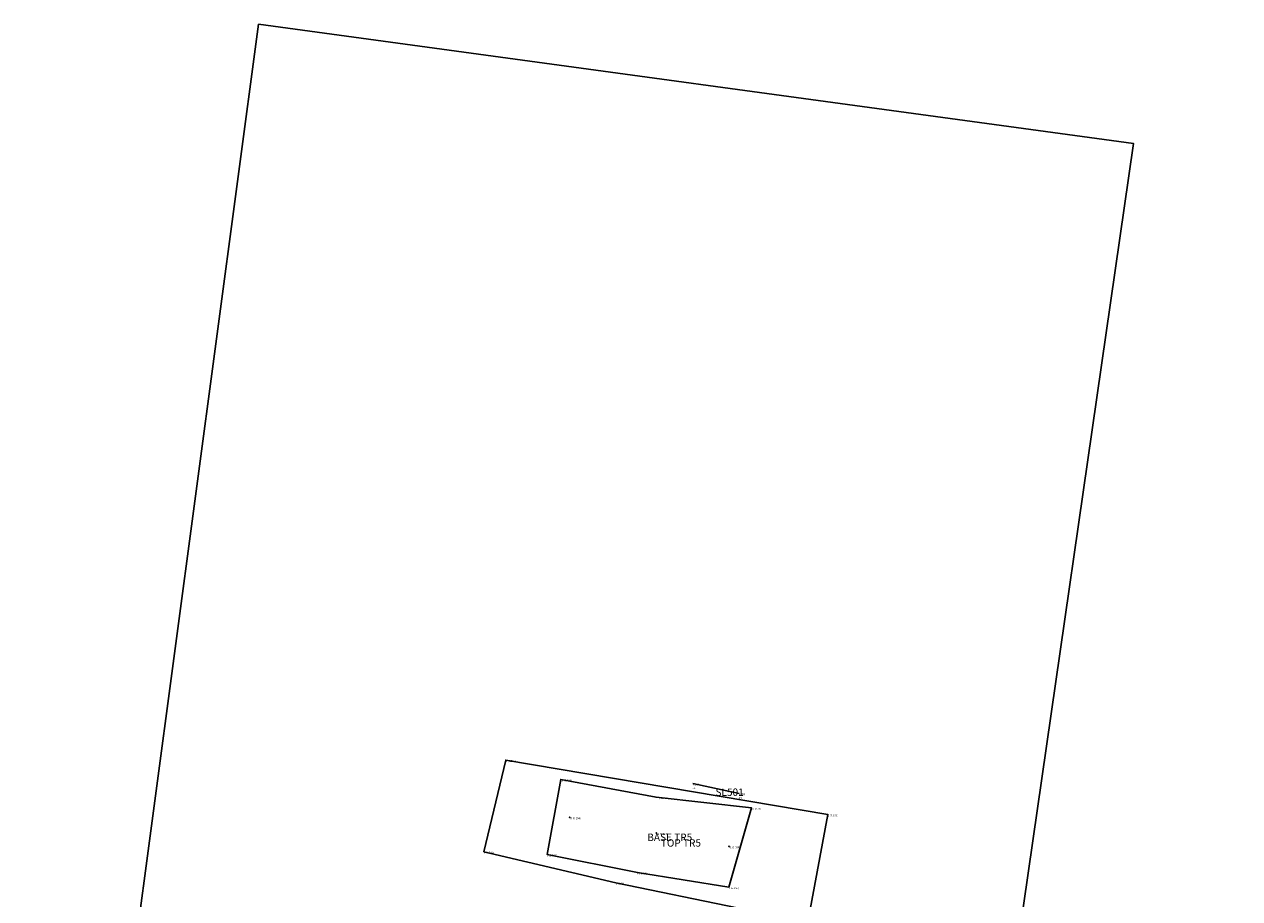
# Model space of a CAD drawing. Extents: x 442192.4 to 442225.3, y 111115.7 to 111179.4.
# Drawn here: x 442192.4 to 442225.3, y 111155.7 to 111179.4 of the extents above; entities that cross this region are included whole.
import ezdxf

# ---------------------------------------------------------------- set-up
doc = ezdxf.new("R2010")
doc.units = 0
doc.header["$MEASUREMENT"] = 0
for name, color, linetype in [('LEVEL', 4, 'CONTINUOUS'), ('LEVEL_LEVEL', 4, 'CONTINUOUS'), ('SECTION_LINE', 3, 'CONTINUOUS'), ('SECTION_LINE_ID', 3, 'CONTINUOUS'), ('SECTION_LINE_LABEL', 3, 'CONTINUOUS'), ('SECTION_LINE_LEVEL', 3, 'CONTINUOUS'), ('TRENCH_BASE', 1, 'CONTINUOUS'), ('TRENCH_BASE_LABEL', 1, 'CONTINUOUS'), ('TRENCH_BASE_LEVEL', 1, 'CONTINUOUS'), ('TRENCH_TOP', 20, 'CONTINUOUS'), ('TRENCH_TOP_LABEL', 20, 'CONTINUOUS'), ('TRENCH_TOP_LEVEL', 20, 'CONTINUOUS'), ('WSITE', 1, 'CONTINUOUS')]:
    doc.layers.add(name, color=color, linetype=linetype)

# ---------------------------------------------------------------- blocks, each defined once
blk = doc.blocks.new('*U2')
at = {"layer": 'TRENCH_TOP_LABEL'}
blk.add_text('TOP TR5', height=0.2, dxfattribs=at).set_placement((442209.607, 111157.1))
blk = doc.blocks.new('*U6')
at = {"layer": 'TRENCH_BASE_LABEL'}
blk.add_text('BASE TR5', height=0.2, dxfattribs=at).set_placement((442209.239, 111157.253))
blk = doc.blocks.new('*U9')
at = {"layer": 'SECTION_LINE_LABEL'}
blk.add_text('SL501', height=0.2, dxfattribs=at).set_placement((442211.087, 111158.475))
blk = doc.blocks.new('*U13')
at = {"layer": 'LEVEL_LEVEL'}
blk.add_text('71 (3.096)', height=0.05, dxfattribs=at).set_placement((442211.446, 111157.057))
blk = doc.blocks.new('*U14')
at = {"layer": 'LEVEL_LEVEL'}
blk.add_text('72 (3.244)', height=0.05, dxfattribs=at).set_placement((442209.485, 111157.418))
blk = doc.blocks.new('*U15')
at = {"layer": 'LEVEL_LEVEL'}
blk.add_text('73 (3.254)', height=0.05, dxfattribs=at).set_placement((442207.13, 111157.844))
blk = doc.blocks.new('*U49')
at = {"layer": 'SECTION_LINE_LEVEL'}
blk.add_text('4.501', height=0.05, dxfattribs=at).set_placement((442210.473, 111158.762))
blk = doc.blocks.new('*U50')
at = {"layer": 'SECTION_LINE_LEVEL'}
blk.add_text('4.458', height=0.05, dxfattribs=at).set_placement((442211.725, 111158.494))
blk = doc.blocks.new('*U70')
at = {"layer": 'TRENCH_BASE_LEVEL'}
blk.add_text('7 (3.256)', height=0.05, dxfattribs=at).set_placement((442211.449, 111155.951))
blk = doc.blocks.new('*U71')
at = {"layer": 'TRENCH_BASE_LEVEL'}
blk.add_text('8 (3.335)', height=0.05, dxfattribs=at).set_placement((442208.967, 111156.345))
blk = doc.blocks.new('*U72')
at = {"layer": 'TRENCH_BASE_LEVEL'}
blk.add_text('9 (3.431)', height=0.05, dxfattribs=at).set_placement((442206.523, 111156.839))
blk = doc.blocks.new('*U73')
at = {"layer": 'TRENCH_BASE_LEVEL'}
blk.add_text('10 (3.425)', height=0.05, dxfattribs=at).set_placement((442206.889, 111158.871))
blk = doc.blocks.new('*U74')
at = {"layer": 'TRENCH_BASE_LEVEL'}
blk.add_text('11 (3.235)', height=0.05, dxfattribs=at).set_placement((442209.472, 111158.387))
blk = doc.blocks.new('*U75')
at = {"layer": 'TRENCH_BASE_LEVEL'}
blk.add_text('12 (3.31)', height=0.05, dxfattribs=at).set_placement((442212.059, 111158.099))
blk = doc.blocks.new('*U93')
at = {"layer": 'TRENCH_TOP_LEVEL'}
blk.add_text('2 (4.561)', height=0.05, dxfattribs=at).set_placement((442214.128, 111157.924))
blk = doc.blocks.new('*U94')
at = {"layer": 'TRENCH_TOP_LEVEL'}
blk.add_text('3 (4.594)', height=0.05, dxfattribs=at).set_placement((442205.401, 111159.394))
blk = doc.blocks.new('*U95')
at = {"layer": 'TRENCH_TOP_LEVEL'}
blk.add_text('4 (4.746)', height=0.05, dxfattribs=at).set_placement((442204.814, 111156.911))
blk = doc.blocks.new('*U96')
at = {"layer": 'TRENCH_TOP_LEVEL'}
blk.add_text('5 (4.39)', height=0.05, dxfattribs=at).set_placement((442208.387, 111156.071))
blk = doc.blocks.new('*U116')
at = {"layer": 'SECTION_LINE_ID'}
blk.add_text('13', height=0.05, dxfattribs=at).set_placement((442210.466, 111158.662))
blk = doc.blocks.new('*U117')
at = {"layer": 'SECTION_LINE_ID'}
blk.add_text('14', height=0.05, dxfattribs=at).set_placement((442211.718, 111158.394))

msp = doc.modelspace()

# ---------------------------------------------------------------- linework, layer by layer
at = {"layer": 'LEVEL'}
for p in [(442207.133, 111157.895), (442209.488, 111157.469), (442211.449, 111157.108)]:
    msp.add_point(p, dxfattribs=at)
at = {"layer": 'SECTION_LINE'}
msp.add_lwpolyline([(442210.474, 111158.812), (442211.726, 111158.544)], dxfattribs=at)
at = {"layer": 'TRENCH_BASE'}
msp.add_lwpolyline([(442211.452, 111156.002), (442208.97, 111156.396), (442206.526, 111156.89), (442206.897, 111158.922), (442209.48, 111158.438), (442212.067, 111158.15), (442211.452, 111156.002)], close=True, dxfattribs=at)
at = {"layer": 'TRENCH_TOP'}
msp.add_lwpolyline([(442211.717, 111155.435), (442208.39, 111156.122), (442204.815, 111156.962), (442205.404, 111159.445), (442214.13, 111157.975), (442213.557, 111154.867), (442211.717, 111155.435)], close=True, dxfattribs=at)
at = {"layer": 'WSITE'}
msp.add_lwpolyline([(442192.36, 111118.587), (442221.889, 111115.741), (442225.29, 111151.14), (442219.063, 111152.935), (442222.415, 111176.153), (442198.707, 111179.385), (442194.157, 111145.276), (442196.189, 111145.013), (442192.36, 111118.587)], close=True, dxfattribs=at)

# ---------------------------------------------------------------- block references
at = {"layer": 'TRENCH_BASE'}
for name in ['*U94', '*U73', '*U116', '*U49', '*U9', '*U74', '*U117', '*U50', '*U75', '*U93', '*U15', '*U6', '*U14', '*U2', '*U95', '*U13', '*U72', '*U71', '*U96', '*U70']:
    msp.add_blockref(name, (0, 0), dxfattribs=at)

doc.saveas('drawing.dxf')
